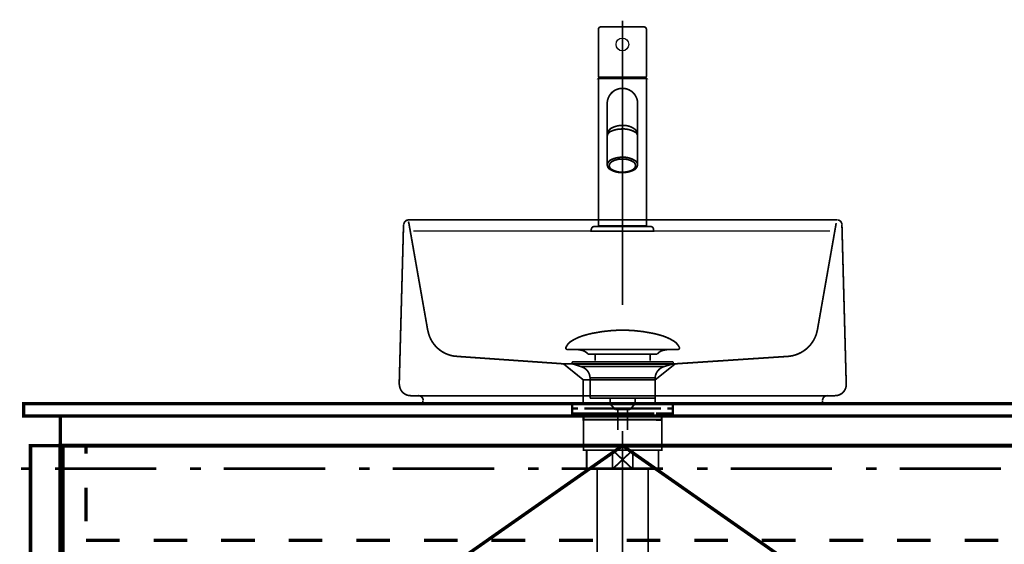
# Model space of a CAD drawing. Extents: x -47 to 713, y -2 to 254.
# Drawn here: x 436 to 498, y 108 to 141 of the extents above; entities that cross this region are included whole.
import ezdxf

# ---------------------------------------------------------------- set-up
doc = ezdxf.new("R2010")
doc.units = 0
for name, pattern in [('AIGENLINE001', [14, 11, -1, 1, -1]), ('AIGENLINE006', [1.4298, 0.7149, -0.7149, 0, 0]), ('AIGENLINE008', [0.717, 0.3585, -0.3585, 0, 0]), ('AIGENLINE010', [2, 1.25, -0.25, 0.25, -0.25]), ('AIGENLINE013', [1.2214, 0.6107, -0.6107])]:
    doc.linetypes.add(name, pattern=pattern)
doc.layers.add('LAYER_4', color=7, linetype='CONTINUOUS')
doc.layers.add('LAYER_7', color=7, linetype='CONTINUOUS')

# ---------------------------------------------------------------- blocks, each defined once
blk = doc.blocks.new('AIGNBL04030006')
at = {"layer": 'LAYER_4', "color": 94, "const_width": 0.1058}
blk.add_lwpolyline([(476.0153, 113.7924), (476.1675, 113.7924)], dxfattribs=at)
blk = doc.blocks.new('AIGNBL04030007')
at = {"layer": 'LAYER_4', "color": 94, "const_width": 0.1058}
blk.add_lwpolyline([(471.6676, 112.8426), (471.6676, 113.7924)], dxfattribs=at)
blk = doc.blocks.new('AIGNBL04030008')
at = {"layer": 'LAYER_4', "color": 94, "const_width": 0.1058}
blk.add_lwpolyline([(473.9172, 113.1926), (474.558, 112.5925)], dxfattribs=at)
blk = doc.blocks.new('AIGNBL04030009')
at = {"layer": 'LAYER_4', "color": 94, "const_width": 0.1058}
blk.add_lwpolyline([(473.9172, 113.1926), (474.558, 113.7924)], dxfattribs=at)
blk = doc.blocks.new('AIGNBL0403000A')
at = {"layer": 'LAYER_4', "color": 94, "const_width": 0.1058}
blk.add_lwpolyline([(474.558, 112.5925), (473.2771, 112.5925)], dxfattribs=at)
blk = doc.blocks.new('AIGNBL0403000B')
at = {"layer": 'LAYER_4', "color": 94, "const_width": 0.1058}
blk.add_lwpolyline([(476.1675, 112.5925), (474.558, 112.5925)], dxfattribs=at)
blk = doc.blocks.new('AIGNBL0403000C')
at = {"layer": 'LAYER_4', "color": 94, "const_width": 0.1058}
blk.add_lwpolyline([(473.2771, 113.7924), (474.558, 113.7924)], dxfattribs=at)
blk = doc.blocks.new('AIGNBL0403000D')
at = {"layer": 'LAYER_4', "color": 94, "const_width": 0.1058}
blk.add_lwpolyline([(474.558, 113.7924), (474.558, 112.5925)], dxfattribs=at)
blk = doc.blocks.new('AIGNBL0403000E')
at = {"layer": 'LAYER_4', "color": 94, "const_width": 0.1058}
blk.add_lwpolyline([(474.558, 113.7924), (476.0153, 113.7924)], dxfattribs=at)
blk = doc.blocks.new('AIGNBL0403000F')
at = {"layer": 'LAYER_4', "color": 94, "const_width": 0.1058}
blk.add_lwpolyline([(476.1675, 113.7924), (476.1675, 112.5925)], dxfattribs=at)
blk = doc.blocks.new('AIGNBL04030010')
at = {"layer": 'LAYER_4', "color": 94, "const_width": 0.1058}
blk.add_lwpolyline([(471.6676, 112.5925), (471.6676, 112.8426)], dxfattribs=at)
blk = doc.blocks.new('AIGNBL04030011')
at = {"layer": 'LAYER_4', "color": 94, "const_width": 0.1058}
blk.add_lwpolyline([(471.6676, 113.7924), (473.2771, 113.7924)], dxfattribs=at)
blk = doc.blocks.new('AIGNBL04030012')
at = {"layer": 'LAYER_4', "color": 94, "const_width": 0.1058}
blk.add_lwpolyline([(473.2771, 112.5925), (473.2771, 113.7924)], dxfattribs=at)
blk = doc.blocks.new('AIGNBL04030013')
at = {"layer": 'LAYER_4', "color": 94, "const_width": 0.1058}
blk.add_lwpolyline([(473.2771, 112.5925), (471.6676, 112.5925)], dxfattribs=at)
blk = doc.blocks.new('AIGNBL04030014')
at = {"layer": 'LAYER_4', "color": 94, "const_width": 0.1058}
blk.add_lwpolyline([(473.2771, 113.7924), (473.9172, 113.1926)], dxfattribs=at)
blk = doc.blocks.new('AIGNBL04030015')
at = {"layer": 'LAYER_4', "color": 94, "const_width": 0.1058}
blk.add_lwpolyline([(473.2771, 112.5925), (473.9172, 113.1926)], dxfattribs=at)
blk = doc.blocks.new('AIGNBL04020005')
at = {"layer": 'LAYER_4'}
for name in ['AIGNBL04030007', 'AIGNBL04030011', 'AIGNBL0403000C', 'AIGNBL04030012', 'AIGNBL04030014', 'AIGNBL04030009', 'AIGNBL0403000D', 'AIGNBL0403000E', 'AIGNBL04030006', 'AIGNBL0403000F', 'AIGNBL04030010', 'AIGNBL04030015', 'AIGNBL04030008', 'AIGNBL04030013', 'AIGNBL0403000A', 'AIGNBL0403000B']:
    blk.add_blockref(name, (0, 0), dxfattribs=at)
blk = doc.blocks.new('AIGNBL04040018')
at = {"layer": 'LAYER_4', "color": 94, "const_width": 0.1058}
blk.add_lwpolyline([(472.0989, 101.3686), (472.0989, 101.4278)], dxfattribs=at)
blk = doc.blocks.new('AIGNBL04040019')
at = {"layer": 'LAYER_4', "color": 94, "const_width": 0.1058}
blk.add_lwpolyline([(472.0989, 101.3686), (472.0176, 101.3686)], dxfattribs=at)
blk = doc.blocks.new('AIGNBL0404001A')
at = {"layer": 'LAYER_4', "color": 94, "const_width": 0.1058}
blk.add_lwpolyline([(472.0176, 101.2277), (472.0989, 101.3686)], dxfattribs=at)
blk = doc.blocks.new('AIGNBL0404001B')
at = {"layer": 'LAYER_4', "color": 94, "const_width": 0.1058}
blk.add_lwpolyline([(472.0176, 101.2277), (472.0176, 101.4278)], dxfattribs=at)
blk = doc.blocks.new('AIGNBL0404001C')
at = {"layer": 'LAYER_4', "color": 94, "const_width": 0.1058}
blk.add_lwpolyline([(475.7362, 101.3686), (472.0989, 101.3686)], dxfattribs=at)
blk = doc.blocks.new('AIGNBL0404001D')
at = {"layer": 'LAYER_4', "color": 94, "const_width": 0.1058}
blk.add_lwpolyline([(475.8175, 101.4278), (475.8175, 101.2277)], dxfattribs=at)
blk = doc.blocks.new('AIGNBL0404001E')
at = {"layer": 'LAYER_4', "color": 94, "const_width": 0.1058}
blk.add_lwpolyline([(472.0176, 101.2277), (475.8175, 101.2277)], dxfattribs=at)
blk = doc.blocks.new('AIGNBL0404001F')
at = {"layer": 'LAYER_4', "color": 94, "const_width": 0.1058}
blk.add_lwpolyline([(475.7362, 101.3686), (475.8175, 101.2277)], dxfattribs=at)
blk = doc.blocks.new('AIGNBL04040020')
at = {"layer": 'LAYER_4', "color": 94, "const_width": 0.1058}
blk.add_lwpolyline([(475.8175, 101.3686), (475.7362, 101.3686)], dxfattribs=at)
blk = doc.blocks.new('AIGNBL04040021')
at = {"layer": 'LAYER_4', "color": 94, "const_width": 0.1058}
blk.add_lwpolyline([(475.7362, 101.4278), (475.7362, 101.3686)], dxfattribs=at)
blk = doc.blocks.new('AIGNBL04030017')
at = {"layer": 'LAYER_4'}
for name in ['AIGNBL0404001B', 'AIGNBL04040019', 'AIGNBL0404001A', 'AIGNBL0404001E', 'AIGNBL04040018', 'AIGNBL0404001C', 'AIGNBL04040021', 'AIGNBL0404001F', 'AIGNBL04040020', 'AIGNBL0404001D']:
    blk.add_blockref(name, (0, 0), dxfattribs=at)
blk = doc.blocks.new('AIGNBL04030022')
at = {"layer": 'LAYER_4', "color": 94, "const_width": 0.1058}
blk.add_lwpolyline([(471.3775, 101.2277), (472.0176, 101.2277)], dxfattribs=at)
blk = doc.blocks.new('AIGNBL04030023')
at = {"layer": 'LAYER_4', "color": 94, "const_width": 0.1058}
blk.add_lwpolyline([(475.8175, 101.2277), (476.4583, 101.2277)], dxfattribs=at)
blk = doc.blocks.new('AIGNBL04030024')
at = {"layer": 'LAYER_4', "color": 94, "const_width": 0.1058}
blk.add_lwpolyline([(476.4576, 96.728), (476.4576, 87.6781)], dxfattribs=at)
blk = doc.blocks.new('AIGNBL04030025')
at = {"layer": 'LAYER_4', "color": 94, "const_width": 0.1058}
blk.add_lwpolyline([(476.4576, 101.2277), (476.4576, 96.728)], dxfattribs=at)
blk = doc.blocks.new('AIGNBL04030026')
at = {"layer": 'LAYER_4', "color": 94, "const_width": 0.1058}
blk.add_lwpolyline([(471.3775, 87.6781), (471.3775, 101.2277)], dxfattribs=at)
blk = doc.blocks.new('AIGNBL04030027')
at = {"layer": 'LAYER_4', "color": 94, "const_width": 0.1058}
blk.add_lwpolyline([(471.3775, 87.6781), (476.4576, 87.6781)], dxfattribs=at)
blk = doc.blocks.new('AIGNBL04020016')
at = {"layer": 'LAYER_4'}
for name in ['AIGNBL04030022', 'AIGNBL04030026', 'AIGNBL04030017', 'AIGNBL04030023', 'AIGNBL04030025', 'AIGNBL04030024', 'AIGNBL04030027']:
    blk.add_blockref(name, (0, 0), dxfattribs=at)
blk = doc.blocks.new('AIGNBL04030029')
at = {"layer": 'LAYER_4', "color": 94, "const_width": 0.1058}
blk.add_lwpolyline([(473.2771, 101.4278), (473.9172, 102.0279)], dxfattribs=at)
blk = doc.blocks.new('AIGNBL0403002A')
at = {"layer": 'LAYER_4', "color": 94, "const_width": 0.1058}
blk.add_lwpolyline([(473.2771, 102.6277), (473.9172, 102.0279)], dxfattribs=at)
blk = doc.blocks.new('AIGNBL0403002B')
at = {"layer": 'LAYER_4', "color": 94, "const_width": 0.1058}
blk.add_lwpolyline([(473.2771, 101.4278), (471.8178, 101.4278)], dxfattribs=at)
blk = doc.blocks.new('AIGNBL0403002C')
at = {"layer": 'LAYER_4', "color": 94, "const_width": 0.1058}
blk.add_lwpolyline([(473.2771, 101.4278), (473.2771, 102.6277)], dxfattribs=at)
blk = doc.blocks.new('AIGNBL0403002D')
at = {"layer": 'LAYER_4', "color": 94, "const_width": 0.1058}
blk.add_lwpolyline([(471.8178, 102.6277), (473.2771, 102.6277)], dxfattribs=at)
blk = doc.blocks.new('AIGNBL0403002E')
at = {"layer": 'LAYER_4', "color": 94, "const_width": 0.1058}
blk.add_lwpolyline([(471.8178, 101.4278), (471.8178, 102.6277)], dxfattribs=at)
blk = doc.blocks.new('AIGNBL0403002F')
at = {"layer": 'LAYER_4', "color": 94, "const_width": 0.1058}
blk.add_lwpolyline([(476.0173, 102.6277), (476.0173, 101.4278)], dxfattribs=at)
blk = doc.blocks.new('AIGNBL04030030')
at = {"layer": 'LAYER_4', "color": 94, "const_width": 0.1058}
blk.add_lwpolyline([(474.558, 102.6277), (476.0173, 102.6277)], dxfattribs=at)
blk = doc.blocks.new('AIGNBL04030031')
at = {"layer": 'LAYER_4', "color": 94, "const_width": 0.1058}
blk.add_lwpolyline([(474.558, 102.6277), (474.558, 101.4278)], dxfattribs=at)
blk = doc.blocks.new('AIGNBL04030032')
at = {"layer": 'LAYER_4', "color": 94, "const_width": 0.1058}
blk.add_lwpolyline([(473.2771, 102.6277), (474.558, 102.6277)], dxfattribs=at)
blk = doc.blocks.new('AIGNBL04030033')
at = {"layer": 'LAYER_4', "color": 94, "const_width": 0.1058}
blk.add_lwpolyline([(476.0173, 101.4278), (474.558, 101.4278)], dxfattribs=at)
blk = doc.blocks.new('AIGNBL04030034')
at = {"layer": 'LAYER_4', "color": 94, "const_width": 0.1058}
blk.add_lwpolyline([(474.558, 101.4278), (473.2771, 101.4278)], dxfattribs=at)
blk = doc.blocks.new('AIGNBL04030035')
at = {"layer": 'LAYER_4', "color": 94, "const_width": 0.1058}
blk.add_lwpolyline([(473.9172, 102.0279), (474.558, 102.6277)], dxfattribs=at)
blk = doc.blocks.new('AIGNBL04030036')
at = {"layer": 'LAYER_4', "color": 94, "const_width": 0.1058}
blk.add_lwpolyline([(473.9172, 102.0279), (474.558, 101.4278)], dxfattribs=at)
blk = doc.blocks.new('AIGNBL04020028')
at = {"layer": 'LAYER_4'}
for name in ['AIGNBL0403002D', 'AIGNBL0403002E', 'AIGNBL0403002A', 'AIGNBL0403002C', 'AIGNBL04030032', 'AIGNBL04030035', 'AIGNBL04030030', 'AIGNBL04030031', 'AIGNBL0403002F', 'AIGNBL04030029', 'AIGNBL04030036', 'AIGNBL0403002B', 'AIGNBL04030034', 'AIGNBL04030033']:
    blk.add_blockref(name, (0, 0), dxfattribs=at)
blk = doc.blocks.new('AIGNBL04020037')
at = {"layer": 'LAYER_4', "color": 94, "linetype": 'AIGENLINE001', "const_width": 0.1058, "flags": 128}
blk.add_lwpolyline([(473.9172, 114.9923), (473.9172, 102.6277)], dxfattribs=at)
blk = doc.blocks.new('AIGNBL0404003A')
at = {"layer": 'LAYER_4', "color": 94, "const_width": 0.1058}
for points in [[(468.9181, 96.6932), (469.2708, 96.6932)], [(478.565, 96.6932), (478.9178, 96.6932)]]:
    blk.add_lwpolyline(points, dxfattribs=at)
at = {"layer": 'LAYER_4', "color": 94, "linetype": 'AIGENLINE006', "const_width": 0.1058, "flags": 128}
blk.add_lwpolyline([(469.9858, 96.6932), (478.565, 96.6932)], dxfattribs=at)
blk = doc.blocks.new('AIGNBL04030039')
at = {"layer": 'LAYER_4'}
blk.add_blockref('AIGNBL0404003A', (0, 0), dxfattribs=at)
blk = doc.blocks.new('AIGNBL04020038')
at = {"layer": 'LAYER_4'}
blk.add_blockref('AIGNBL04030039', (0, 0), dxfattribs=at)
blk = doc.blocks.new('AIGNBL0402003B')
at = {"layer": 'LAYER_4', "color": 94, "linetype": 'AIGENLINE001', "const_width": 0.1058, "flags": 128}
blk.add_lwpolyline([(473.9172, 102.6277), (473.9172, 86.4778)], dxfattribs=at)
blk = doc.blocks.new('AIGNBL0403003D')
at = {"layer": 'LAYER_4', "color": 94, "const_width": 0.1058}
blk.add_lwpolyline([(472.3173, 112.5925), (472.3173, 102.6277)], dxfattribs=at)
blk = doc.blocks.new('AIGNBL0403003E')
at = {"layer": 'LAYER_4', "color": 94, "const_width": 0.1058}
blk.add_lwpolyline([(475.5178, 102.6277), (475.5178, 112.5925)], dxfattribs=at)
blk = doc.blocks.new('AIGNBL0402003C')
at = {"layer": 'LAYER_4'}
for name in ['AIGNBL0403003D', 'AIGNBL0403003E']:
    blk.add_blockref(name, (0, 0), dxfattribs=at)
blk = doc.blocks.new('AIGNBL0402003F')
at = {"layer": 'LAYER_4', "color": 94, "linetype": 'AIGENLINE008'}
blk.add_circle((473.9171, 96.693), 1.6001, dxfattribs=at)
blk = doc.blocks.new('AIGNBL04010004')
at = {"layer": 'LAYER_4', "color": 94}
blk.add_circle((473.9176, 96.6929), 3.5998, dxfattribs=at)
at = {"layer": 'LAYER_4'}
for name in ['AIGNBL04020037', 'AIGNBL04020005', 'AIGNBL0402003C', 'AIGNBL04020028', 'AIGNBL0402003B', 'AIGNBL04020016', 'AIGNBL0402003F', 'AIGNBL04020038']:
    blk.add_blockref(name, (0, 0), dxfattribs=at)
blk = doc.blocks.new('AIGNBL04020103')
at = {"layer": 'LAYER_4', "linetype": 'AIGENLINE010', "const_width": 0.1058, "flags": 128}
blk.add_lwpolyline([(473.9059, 140.6983), (473.9059, 122.8726)], dxfattribs=at)
at = {"layer": 'LAYER_4', "const_width": 0.1058}
for points in [[(472.4059, 140.1483), (472.4059, 137.1983, 0.3931199), (472.4559, 137.1483), (475.3559, 137.1483, 0.3931199), (475.4059, 137.1983), (475.4059, 140.1483, 0.4142516), (475.2559, 140.2983), (472.5559, 140.2983, 0.4143132)], [(474.8559, 131.6543, 0.2401952), (474.6872, 131.9283, 0.1561011), (473.9059, 132.1358, 0.1116774), (473.2422, 131.9989, 0.2653327), (472.9559, 131.6543, 0.2401637), (473.1246, 131.3803, 0.1561242), (473.9059, 131.1728, 0.1116856), (474.5695, 131.3098, 0.2652722)], [(474.7309, 131.6107, 0.2565048), (474.5549, 131.8654, 0.1374575), (473.9059, 132.0232, 0.121567), (473.2952, 131.888, 0.2663464), (473.0809, 131.6107, 0.2565048), (473.2569, 131.356, 0.1374575), (473.9059, 131.1982, 0.121567), (474.5166, 131.3334, 0.2663464)], [(475.8559, 127.5983, 0.4142413), (475.6559, 127.7983), (472.1559, 127.7983, 0.4142875), (471.9559, 127.5983), (471.9559, 127.4983), (475.8559, 127.4983)]]:
    blk.add_lwpolyline(points, format="xyb", close=True, dxfattribs=at)
blk.add_lwpolyline([(472.4359, 137.0983), (472.4059, 137.0683), (475.4059, 137.0683), (475.3759, 137.0983)], close=True, dxfattribs=at)
for points in [[(472.4359, 127.7983), (472.4059, 127.8283), (472.4059, 137.0683)], [(472.6809, 137.0983), (472.6809, 137.1483)], [(475.4059, 137.0683), (475.4059, 127.8283), (475.3759, 127.7983)], [(472.9559, 133.6474), (472.9559, 131.6548)], [(474.8559, 133.6474), (474.8559, 131.6548)], [(475.4059, 127.8283), (472.4059, 127.8283)]]:
    blk.add_lwpolyline(points, dxfattribs=at)
for points in [[(474.8558, 133.5531), (474.8584, 135.4971), (474.8584, 135.4983, 0.4142147), (473.9059, 136.4508, 0.4142243), (472.9534, 135.4983), (472.9534, 135.4971), (472.956, 133.5531)], [(474.8559, 133.568, 0.2172296), (474.6936, 133.8822, 0.1807175), (473.9059, 134.13, 0.116157), (473.2842, 133.993, 0.2612115), (472.9559, 133.568)], [(474.8559, 133.4729, 0.2561159), (474.6806, 133.723, 0.1391504), (473.9059, 133.9049, 0.1093328), (473.2104, 133.7672, 0.2706992), (472.9559, 133.4729)]]:
    blk.add_lwpolyline(points, format="xyb", dxfattribs=at)
at = {"layer": 'LAYER_4'}
blk.add_circle((473.9059, 139.1983), 0.4, dxfattribs=at)
blk = doc.blocks.new('AIGNBL04020104')
at = {"layer": 'LAYER_4', "linetype": 'AIGENLINE013', "const_width": 0.1058, "flags": 128}
blk.add_lwpolyline([(460.5023, 128.1089), (460.5299, 128.0103), (461.7036, 121.3441), (461.7742, 121.0505, 0.2804162), (463.3238, 119.6821), (463.6322, 119.6532), (470.2137, 119.1936), (471.1529, 119.1936), (475.6945, 119.1936), (477.2135, 119.1936), (484.1803, 119.6532, 0.3145068), (486.0527, 121.0505), (486.1233, 121.3441), (487.296, 128.0103)], format="xyb", dxfattribs=at)
for points in [[(470.2137, 119.1936), (471.4574, 118.187), (471.4574, 116.6932)], [(477.2128, 119.1936), (475.9561, 118.187), (475.9561, 116.6932)], [(475.9561, 118.187), (471.4598, 118.187)]]:
    blk.add_lwpolyline(points, dxfattribs=at)
blk = doc.blocks.new('AIGNBL04030106')
at = {"layer": 'LAYER_4', "const_width": 0.1411}
for points in [[(471.6169, 116.6932), (470.9245, 116.6932)], [(476.9093, 116.6932), (476.2168, 116.6932)]]:
    blk.add_lwpolyline(points, dxfattribs=at)
blk = doc.blocks.new('AIGNBL04020105')
at = {"layer": 'LAYER_4', "const_width": 0.1411}
for points in [[(471.1195, 116.3928), (470.7667, 116.3928), (470.7667, 116.6932), (471.1195, 116.6932)], [(471.6169, 116.6932), (470.9245, 116.6932)], [(471.6169, 116.6932), (471.9697, 116.6932)], [(471.6169, 116.6932), (471.9697, 116.6932)], [(471.9187, 116.6932), (476.314, 116.6932)], [(472.7483, 116.6932), (475.4741, 116.6932)], [(472.7483, 116.6932), (475.4741, 116.6932)], [(475.8633, 116.6932), (476.2161, 116.6932)], [(475.8633, 116.6932), (476.2161, 116.6932)], [(476.9093, 116.6932), (476.2168, 116.6932)], [(476.7136, 116.6932), (477.0664, 116.6932), (477.0664, 116.3928), (476.7136, 116.3928)], [(471.5236, 116.093), (470.7667, 116.093), (470.7667, 116.3928), (471.1195, 116.3928)], [(471.8195, 115.6927), (471.4667, 115.6927), (471.4667, 116.0937), (471.8195, 116.0937)], [(475.9144, 116.3928), (471.5191, 116.3928)], [(475.9144, 116.093), (471.5191, 116.093)], [(471.9187, 116.3928), (476.314, 116.3928)], [(472.4183, 116.0937), (475.7145, 116.0937)], [(476.0143, 116.0937), (476.3663, 116.0937), (476.3663, 115.692), (476.0143, 115.692)], [(476.7136, 116.3928), (477.0664, 116.3928), (477.0664, 116.093), (476.3595, 116.093)], [(476.0143, 115.6927), (471.7654, 115.6927)]]:
    blk.add_lwpolyline(points, dxfattribs=at)
at = {"layer": 'LAYER_4', "const_width": 0.1058}
blk.add_lwpolyline([(471.4681, 115.6927), (476.3677, 115.6927), (476.3677, 113.7924), (471.4681, 113.7924)], close=True, dxfattribs=at)
at = {"layer": 'LAYER_4'}
blk.add_blockref('AIGNBL04030106', (0, 0), dxfattribs=at)
blk = doc.blocks.new('AIGNBL04030108')
at = {"layer": 'LAYER_4', "const_width": 0.1058}
for points in [[(470.376, 120.2365, -0.1523414), (470.7236, 120.6247, -0.0779349), (471.6301, 121.0078, -0.0191091), (472.0165, 121.1029, -0.0501134), (473.9179, 121.3076)], [(477.4595, 120.2365, 0.1523198), (477.112, 120.6247, 0.0779538), (476.2056, 121.0078, 0.0191218), (475.8192, 121.1029, 0.0501183), (473.9176, 121.3076)], [(470.376, 120.2365, 0.6949086), (470.4701, 120.0994)], [(477.4595, 120.2365, -0.6939358), (477.3658, 120.0994)], [(471.7533, 119.7976, 0.1731521), (471.3654, 120.0405, 0.0598373), (470.8728, 120.0997)], [(476.0825, 119.7976, -0.1725573), (476.4668, 120.0396, -0.060186), (476.9551, 120.0994)]]:
    blk.add_lwpolyline(points, format="xyb", dxfattribs=at)
for points in [[(477.3654, 120.0994), (470.4701, 120.0994)], [(471.7533, 119.7976), (476.0825, 119.7976)], [(472.1964, 119.3927), (472.1964, 119.7976)], [(475.6394, 119.3927), (475.6394, 119.7976)], [(476.9458, 120.0994), (476.9627, 120.0997)], [(477.3658, 120.0994), (477.3654, 120.0994)]]:
    blk.add_lwpolyline(points, dxfattribs=at)
blk = doc.blocks.new('AIGNBL04020107')
at = {"layer": 'LAYER_4', "const_width": 0.1058}
for points in [[(470.8273, 119.1785), (470.8218, 119.1788), (470.8194, 119.1792), (470.8128, 119.1802), (470.8001, 119.184), (470.7773, 119.1991), (470.7622, 119.2219), (470.7567, 119.2491), (470.7581, 119.2629), (470.7622, 119.276), (470.7773, 119.2991), (470.8001, 119.3139), (470.8128, 119.318), (470.8194, 119.319), (470.8218, 119.3194), (470.8273, 119.3194)], [(471.3255, 119.0173), (470.827, 119.1785)], [(470.8273, 119.3194), (477.0085, 119.3194)], [(470.8273, 119.1785), (477.0085, 119.1785)], [(471.3255, 119.0173)], [(476.51, 119.0173), (473.9176, 119.0173), (472.6215, 119.0173), (471.9732, 119.0173), (471.5211, 119.0173), (471.3255, 119.0173)], [(476.51, 119.0173), (477.0085, 119.1785)], [(471.8791, 117.0343), (471.8791, 118.3127)], [(471.8798, 118.3127), (471.8795, 118.3127), (471.8791, 118.3127)], [(471.8798, 118.3127), (475.9564, 118.3127)], [(475.9564, 118.3127), (475.9564, 117.0343)], [(471.8791, 117.0343), (475.9564, 117.0343)], [(473.1435, 116.6753), (473.1435, 117.0343)], [(473.1435, 116.6753), (474.692, 116.6753)], [(473.4649, 116.3294), (473.1438, 116.6753)], [(474.692, 116.6753), (474.371, 116.3297)], [(474.6979, 117.0343), (474.6979, 116.686)], [(474.371, 116.3294), (473.4649, 116.3294)], [(473.6158, 115.0485), (473.6158, 116.3294)], [(474.2197, 116.3294), (474.2197, 115.0485)]]:
    blk.add_lwpolyline(points, dxfattribs=at)
for points in [[(471.8791, 118.3127, 0.319357), (471.3255, 119.0173)], [(476.51, 119.0173, 0.3191306), (475.9564, 118.3127)], [(477.0085, 119.3194, -0.5293542), (477.0788, 119.2491, -0.5299751), (477.0085, 119.1785)]]:
    blk.add_lwpolyline(points, format="xyb", dxfattribs=at)
at = {"layer": 'LAYER_4'}
blk.add_blockref('AIGNBL04030108', (0, 0), dxfattribs=at)
blk = doc.blocks.new('AIGNBL04020109')
at = {"layer": 'LAYER_4', "const_width": 0.1058}
for points in [[(459.9255, 117.8862), (460.1966, 127.9005)], [(460.5039, 128.2078), (487.3472, 128.2078)], [(487.6545, 127.9005), (487.9256, 117.8862)], [(461.1185, 117.1812), (460.6305, 117.1812)], [(487.2207, 117.1812), (486.7326, 117.1812), (461.1185, 117.1812)], [(461.4078, 116.6932), (461.4078, 116.892)], [(461.4078, 116.6932), (486.4434, 116.6932)], [(461.4078, 116.6932), (486.4434, 116.6932)], [(486.4434, 116.892), (486.4434, 116.6932)]]:
    blk.add_lwpolyline(points, dxfattribs=at)
for points in [[(460.3049, 128.1232, 0.1953169), (460.2148, 127.9176)], [(460.513, 128.2078, 0.1954891), (460.3049, 128.1232)], [(487.6544, 127.9176, 0.405752), (487.3568, 128.2078)], [(459.9438, 117.9143, 0.2024763), (460.1407, 117.4099, 0.2024667), (460.6395, 117.1993)], [(487.2297, 117.1993, 0.4142305), (487.9256, 117.8953)], [(461.4258, 116.9011, 0.4141535), (461.1276, 117.1993)], [(486.7416, 117.1993, 0.4141359), (486.4434, 116.9011)]]:
    blk.add_lwpolyline(points, format="xyb", dxfattribs=at)
blk = doc.blocks.new('AIGNBL04010102')
at = {"layer": 'LAYER_4', "const_width": 0.0882}
blk.add_lwpolyline([(460.8016, 127.5109), (486.9119, 127.5109)], dxfattribs=at)
at = {"layer": 'LAYER_4'}
for name in ['AIGNBL04020103', 'AIGNBL04020109', 'AIGNBL04020104', 'AIGNBL04020107', 'AIGNBL04020105']:
    blk.add_blockref(name, (0, 0), dxfattribs=at)
blk = doc.blocks.new('AIGNBL07010039')
at = {"layer": 'LAYER_7', "const_width": 0.2117}
for points in [[(459.7778, 104.1625), (473.9172, 114.0685)], [(488.0565, 104.1625), (473.9172, 114.0685)]]:
    blk.add_lwpolyline(points, dxfattribs=at)

msp = doc.modelspace()

# ---------------------------------------------------------------- linework, layer by layer
at = {"layer": 'LAYER_7'}
for points, const_width in [([(436.4102, 116.6932), (511.4249, 116.6932), (511.4249, 115.9312), (436.4102, 115.9312), (436.4102, 116.6932)], 0.2117), ([(461.3865, 116.6932), (486.4478, 116.6932)], 0.0847), ([(438.6958, 115.9312), (509.0539, 115.9312), (509.0539, 114.0685), (438.6958, 114.0685), (438.6958, 115.9312)], 0.2117), ([(436.8332, 114.0685), (438.6958, 114.0685), (438.6958, 64.7925), (436.8332, 64.7925), (436.8332, 114.0685)], 0.2117), ([(438.6958, 114.0685), (509.0539, 114.0685), (509.0539, 64.7925), (438.6958, 64.7925), (438.6958, 114.0685)], 0.254), ([(438.6958, 114.0685), (440.3045, 114.0685)], 0.2117), ([(438.6958, 113.8991), (438.6958, 114.0685)], 0.2117), ([(438.8652, 114.0685), (508.8845, 114.0685), (508.8845, 64.9618), (438.8652, 64.9618), (438.8652, 114.0685)], 0.2117), ([(440.3045, 114.0685), (440.3045, 113.5605)], 0.2117), ([(436.2405, 112.6292), (436.9179, 112.6292)], 0.1693), ([(438.3572, 112.6292), (444.7072, 112.6292)], 0.1693), ([(446.8239, 112.6292), (447.5012, 112.6292)], 0.1693), ([(448.9405, 112.6292), (455.2905, 112.6292)], 0.1693), ([(457.4072, 112.6292), (458.0845, 112.6292)], 0.1693), ([(459.5239, 112.6292), (465.8739, 112.6292)], 0.1693), ([(467.9905, 112.6292), (468.6679, 112.6292)], 0.1693), ([(470.1072, 112.6292), (476.4572, 112.6292)], 0.1693), ([(478.5739, 112.6292), (479.2512, 112.6292)], 0.1693), ([(480.6905, 112.6292), (487.0405, 112.6292)], 0.1693), ([(489.1572, 112.6292), (489.8345, 112.6292)], 0.1693), ([(491.2739, 112.6292), (497.6239, 112.6292)], 0.1693), ([(438.6958, 109.6658), (438.6958, 111.7825)], 0.2117), ([(440.3045, 111.4439), (440.3045, 109.3272)], 0.2117), ([(440.3045, 108.1418), (442.4212, 108.1418)], 0.2117), ([(444.5379, 108.1418), (446.6545, 108.1418)], 0.2117), ([(448.7712, 108.1418), (450.8879, 108.1418)], 0.2117), ([(453.0045, 108.1418), (455.1212, 108.1418)], 0.2117), ([(457.2379, 108.1418), (459.3545, 108.1418)], 0.2117), ([(461.4712, 108.1418), (463.5879, 108.1418)], 0.2117), ([(465.7045, 108.1418), (467.8212, 108.1418)], 0.2117), ([(469.9379, 108.1418), (472.0545, 108.1418)], 0.2117), ([(474.1712, 108.1418), (476.2879, 108.1418)], 0.2117), ([(478.4045, 108.1418), (480.5212, 108.1418)], 0.2117), ([(482.6379, 108.1418), (484.7545, 108.1418)], 0.2117), ([(486.8712, 108.1418), (488.9879, 108.1418)], 0.2117), ([(491.1045, 108.1418), (493.2212, 108.1418)], 0.2117), ([(495.3379, 108.1418), (497.4545, 108.1418)], 0.2117)]:
    msp.add_lwpolyline(points, dxfattribs=dict(at, const_width=const_width))
at = {"layer": 'LAYER_7', "color": 254, "const_width": 0.05}
msp.add_lwpolyline([(436.4099, 116.6932), (511.4245, 116.6932), (511.4245, 115.9312), (436.4099, 115.9312)], close=True, dxfattribs=at)
at = {"layer": 'LAYER_7', "color": 253, "const_width": 0.05}
msp.add_lwpolyline([(438.6958, 115.9312), (509.0539, 115.9312), (509.0539, 114.0685), (438.6958, 114.0685)], close=True, dxfattribs=at)

# ---------------------------------------------------------------- block references
at = {"layer": 'LAYER_4'}
for name in ['AIGNBL04010102', 'AIGNBL04010004']:
    msp.add_blockref(name, (0, 0), dxfattribs=at)
at = {"layer": 'LAYER_7'}
msp.add_blockref('AIGNBL07010039', (0, 0), dxfattribs=at)

doc.saveas('drawing.dxf')
